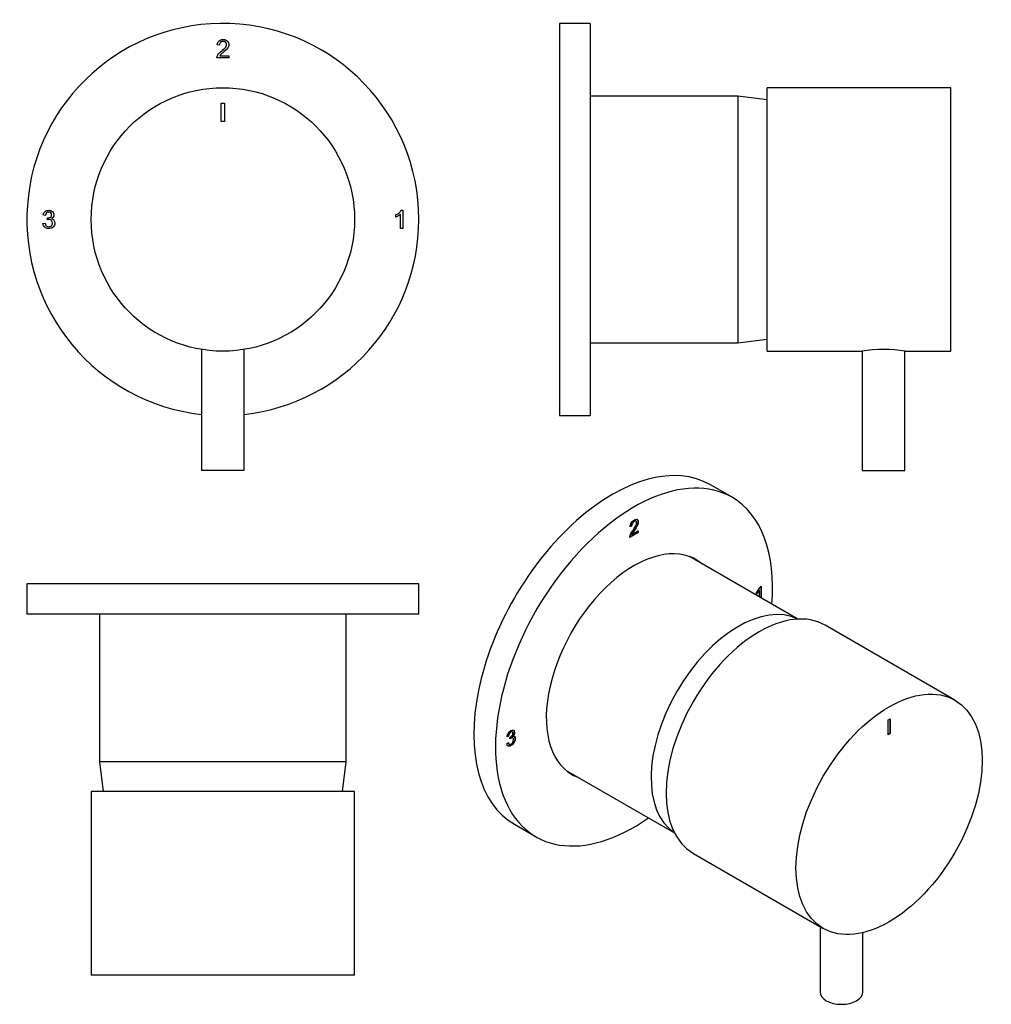
# Model space of a CAD drawing. Units: millimetres. Extents: x -186 to -27, y 106 to 267.
import ezdxf

# ---------------------------------------------------------------- set-up
doc = ezdxf.new("R2010")
doc.units = ezdxf.units.MM
for name, color, linetype in [('452014', 7, 'Continuous'), ('452015', 7, 'Continuous'), ('456052', 7, 'Continuous'), ('456109', 7, 'Continuous'), ('Default', 7, 'Continuous')]:
    doc.layers.add(name, color=color, linetype=linetype)

# ---------------------------------------------------------------- blocks, each defined once
blk = doc.blocks.new('SE')
at = {"layer": '452014', "color": 7, "linetype": 'Continuous'}
for p, q in [((-153, 253.47), (-152.5, 253.47)), ((-153, 250.47), (-153, 253.47)), ((-152.5, 253.47), (-152.5, 250.47)), ((-152.5, 250.47), (-153, 250.47))]:
    blk.add_line(p, q, dxfattribs=at)
blk.add_circle((-152.75, 234.47), 21.5, dxfattribs=at)
at = {"layer": '452015', "color": 7, "linetype": 'Continuous'}
for p, q in [((-153.3, 262.93), (-153.67, 262.97)), ((-151.76, 260.84), (-153.74, 260.84)), ((-153.23, 261.19), (-151.76, 261.19)), ((-151.76, 261.19), (-151.76, 260.84)), ((-181.72, 235.14), (-182.07, 235.21)), ((-181.4, 234.41), (-181.36, 234.73)), ((-124.49, 234.86), (-124.49, 235.22)), ((-123.75, 232.97), (-123.75, 235.3)), ((-123.62, 235.97), (-123.39, 235.97)), ((-123.39, 235.97), (-123.39, 232.97)), ((-182.12, 233.8), (-181.76, 233.85)), ((-180.74, 234.62), (-180.74, 234.61)), ((-123.39, 232.97), (-123.75, 232.97))]:
    blk.add_line(p, q, dxfattribs=at)
for start, end in [(0, 263.7207), (276.2793, 0)]:
    blk.add_arc((-152.75, 234.47), 32, start, end, dxfattribs=at)
for points, knots in [([(-153.67, 262.97), (-153.65, 263.25), (-153.55, 263.46), (-153.37, 263.61), (-153.2, 263.76), (-152.97, 263.83), (-152.7, 263.84), (-152.41, 263.84), (-152.18, 263.75), (-152.01, 263.59), (-151.85, 263.43), (-151.77, 263.23), (-151.77, 262.81), (-151.84, 262.62), (-151.97, 262.42), (-152.11, 262.23), (-152.39, 261.97), (-152.8, 261.64), (-153.01, 261.46), (-153.16, 261.32), (-153.23, 261.19)], [0, 0, 0, 0, 0.138606, 0.138606, 0.138606, 0.276339, 0.276339, 0.276339, 0.419082, 0.419082, 0.419082, 0.552361, 0.552361, 0.66362, 0.66362, 0.66362, 0.881495, 0.881495, 0.881495, 1, 1, 1, 1]), ([(-153.74, 260.84), (-153.74, 261), (-153.68, 261.18), (-153.45, 261.52), (-153.23, 261.74), (-152.9, 262), (-152.71, 262.16), (-152.53, 262.32), (-152.37, 262.49), (-152.22, 262.66), (-152.14, 262.84), (-152.14, 263.16), (-152.19, 263.29), (-152.3, 263.39), (-152.41, 263.48), (-152.54, 263.53), (-152.88, 263.53), (-153.01, 263.48), (-153.13, 263.38), (-153.24, 263.28), (-153.3, 263.13), (-153.3, 262.93)], [0, 0, 0, 0, 0.1607, 0.1607, 0.321401, 0.321401, 0.321401, 0.478713, 0.478713, 0.478713, 0.596336, 0.596336, 0.696583, 0.696583, 0.696583, 0.794198, 0.794198, 0.891814, 0.891814, 0.891814, 1, 1, 1, 1]), ([(-182.07, 235.21), (-182.03, 235.46), (-181.93, 235.65), (-181.76, 235.78), (-181.61, 235.9), (-181.42, 235.97), (-181.19, 235.97), (-180.95, 235.97), (-180.75, 235.9), (-180.59, 235.75), (-180.42, 235.6), (-180.34, 235.42), (-180.34, 234.93), (-180.47, 234.74), (-180.74, 234.62)], [0, 0, 0, 0, 0.200397, 0.200397, 0.200397, 0.385142, 0.385142, 0.385142, 0.585254, 0.585254, 0.585254, 0.767541, 0.767541, 1, 1, 1, 1]), ([(-181.36, 234.73), (-181.27, 234.72), (-181.19, 234.73), (-181.13, 234.74), (-181.08, 234.75), (-181.02, 234.77), (-180.95, 234.81), (-180.88, 234.84), (-180.82, 234.89), (-180.77, 234.96), (-180.73, 235.03), (-180.71, 235.11), (-180.71, 235.36), (-180.75, 235.47), (-180.85, 235.55), (-180.95, 235.63), (-181.06, 235.67), (-181.33, 235.67), (-181.45, 235.63), (-181.54, 235.53), (-181.63, 235.44), (-181.69, 235.31), (-181.72, 235.14)], [0, 0, 0, 0, 0.091886, 0.091886, 0.091886, 0.171894, 0.171894, 0.171894, 0.266095, 0.266095, 0.266095, 0.37097, 0.37097, 0.523142, 0.523142, 0.523142, 0.664311, 0.664311, 0.825026, 0.825026, 0.825026, 1, 1, 1, 1]), ([(-180.74, 234.61), (-180.56, 234.57), (-180.42, 234.49), (-180.23, 234.2), (-180.19, 234.05), (-180.19, 233.62), (-180.29, 233.4), (-180.48, 233.23), (-180.67, 233.06), (-180.91, 232.97), (-181.44, 232.97), (-181.65, 233.04), (-181.99, 233.35), (-182.09, 233.55), (-182.12, 233.8)], [0, 0, 0, 0, 0.123251, 0.123251, 0.246502, 0.246502, 0.447519, 0.447519, 0.447519, 0.638077, 0.638077, 0.819038, 0.819038, 1, 1, 1, 1]), ([(-181.76, 233.85), (-181.72, 233.65), (-181.66, 233.51), (-181.46, 233.32), (-181.34, 233.27), (-181.01, 233.27), (-180.87, 233.33), (-180.75, 233.44), (-180.63, 233.56), (-180.58, 233.71), (-180.58, 234.04), (-180.63, 234.18), (-180.73, 234.29), (-180.84, 234.39), (-180.98, 234.45), (-181.15, 234.45), (-181.22, 234.45), (-181.3, 234.43), (-181.4, 234.41)], [0, 0, 0, 0, 0.147156, 0.147156, 0.294313, 0.294313, 0.456371, 0.456371, 0.456371, 0.612339, 0.612339, 0.762928, 0.762928, 0.762928, 0.914474, 0.914474, 0.914474, 1, 1, 1, 1])]:
    blk.add_open_spline(points, degree=3, knots=knots, dxfattribs=at)
for points in [[(-124.49, 235.22), (-124.07, 235.42), (-123.78, 235.67), (-123.62, 235.97)], [(-123.75, 235.3), (-123.93, 235.13), (-124.18, 234.98), (-124.49, 234.86)]]:
    blk.add_open_spline(points, degree=3, dxfattribs=at)
at = {"layer": '456052', "color": 7, "linetype": 'Continuous'}
for p, q in [((-156.25, 213.26), (-156.25, 193.47)), ((-149.25, 193.47), (-149.25, 213.26)), ((-149.25, 193.47), (-156.25, 193.47))]:
    blk.add_line(p, q, dxfattribs=at)
blk = doc.blocks.new('SE1')
at = {"layer": '452014', "color": 7, "linetype": 'Continuous'}
for p, q in [((-131.25, 141.12), (-174.25, 141.12)), ((-174.25, 141.12), (-174.25, 111.12)), ((-131.25, 111.12), (-131.25, 141.12)), ((-131.25, 111.12), (-174.25, 111.12))]:
    blk.add_line(p, q, dxfattribs=at)
at = {"layer": '452015', "color": 7, "linetype": 'Continuous'}
for p, q in [((-120.75, 175.02), (-184.75, 175.02)), ((-184.75, 175.02), (-184.75, 170.02)), ((-120.75, 170.02), (-120.75, 175.02)), ((-120.75, 170.02), (-184.75, 170.02)), ((-180.71, 170.01), (-180.71, 170.02)), ((-180.58, 170.01), (-180.58, 170.02)), ((-152.14, 170.01), (-152.14, 170.02))]:
    blk.add_line(p, q, dxfattribs=at)
at = {"layer": '456109', "color": 7, "linetype": 'Continuous'}
for p, q in [((-172.9, 170.02), (-172.9, 145.92)), ((-132.6, 145.92), (-132.6, 170.02)), ((-132.6, 145.92), (-172.9, 145.92)), ((-172.9, 145.92), (-172.29, 141.12)), ((-133.21, 141.12), (-132.6, 145.92))]:
    blk.add_line(p, q, dxfattribs=at)
blk = doc.blocks.new('SE2')
at = {"layer": '452014', "color": 7, "linetype": 'Continuous'}
for p, q in [((-33.22, 155.99), (-54.43, 168.24)), ((-44.15, 152.78), (-43.79, 152.98)), ((-44.15, 150.33), (-44.15, 152.78)), ((-43.86, 152.94), (-43.86, 150.58)), ((-43.79, 152.98), (-43.79, 150.54)), ((-43.86, 150.58), (-44.15, 150.41)), ((-43.79, 150.54), (-44.15, 150.33)), ((-43.86, 150.58), (-43.79, 150.54)), ((-75.93, 131), (-54.72, 118.75))]:
    blk.add_line(p, q, dxfattribs=at)
blk.add_ellipse((-65.18, 149.62), major_axis=(-10.75, -18.62), ratio=0.57735, start_param=3.141593, end_param=6.283185, dxfattribs=at)
blk.add_ellipse((-43.97, 137.37), major_axis=(-10.75, -18.62), ratio=0.57735, dxfattribs=at)
at = {"layer": '452015', "color": 7, "linetype": 'Continuous'}
for p, q in [((-69.62, 189.13), (-73.15, 191.17)), ((-85.28, 185.2), (-85.37, 185.25)), ((-84.92, 183.35), (-86.32, 182.54)), ((-84.99, 183.39), (-86.3, 182.63)), ((-86.01, 184.43), (-86.27, 184.31)), ((-86.08, 184.47), (-86.25, 184.39)), ((-86.08, 184.47), (-86.01, 184.43)), ((-85.96, 183.04), (-84.92, 183.64)), ((-84.99, 183.6), (-84.99, 183.39)), ((-84.99, 183.39), (-84.92, 183.35)), ((-84.92, 183.64), (-84.92, 183.35)), ((-86.03, 183.08), (-85.96, 183.04)), ((-65.18, 173.98), (-65.11, 173.94)), ((-65.11, 172.84), (-65.11, 173.94)), ((-65.02, 174.53), (-64.85, 174.63)), ((-64.93, 174.59), (-64.93, 172.73)), ((-64.85, 174.63), (-64.85, 172.69)), ((-65.63, 173.27), (-65.63, 173.57)), ((-106.1, 150.14), (-106.35, 150.04)), ((-106.17, 150.18), (-106.34, 150.12)), ((-106.17, 150.18), (-106.1, 150.14)), ((-105.88, 149.67), (-105.85, 149.94)), ((-105.46, 150.81), (-105.55, 150.86)), ((-105.4, 149.84), (-105.49, 149.89)), ((-105.48, 150.15), (-105.41, 150.11)), ((-105.48, 150.15), (-105.48, 150.14)), ((-105.48, 150.14), (-105.41, 150.1)), ((-105.41, 150.11), (-105.41, 150.1)), ((-106.38, 148.88), (-106.13, 149.07)), ((-106.07, 148.84), (-105.98, 148.78)), ((-105.15, 135.74), (-101.62, 133.7))]:
    blk.add_line(p, q, dxfattribs=at)
for centre, radius, start, end in [((-67.83, 175.63), 3.02, 316.7896, 338.563), ((-68.25, 175.86), 3.6, 316.7556, 328.4854), ((-68.18, 175.82), 3.6, 315.0882, 328.4854)]:
    blk.add_arc(centre, radius, start, end, dxfattribs=at)
for centre, major_axis, start_param, end_param in [((-89.15, 163.46), (16, 27.71), 0, 3.141593), ((-85.62, 161.41), (16, 27.71), 0, 4.031238), ((-85.62, 161.41), (16, 27.71), 5.39354, 6.283185), ((-85.62, 161.41), (-10.13, -17.54), 3.042171, 6.283185), ((-86.54, 161.95), (-10.13, -17.54), 3.042171, 3.096183), ((-86.54, 161.95), (-10.13, -17.54), 0.04541, 0.099422), ((-85.62, 161.41), (-10.13, -17.54), 0, 0.099422)]:
    blk.add_ellipse(centre, major_axis=major_axis, ratio=0.57735, start_param=start_param, end_param=end_param, dxfattribs=at)
for points, knots in [([(-86.32, 182.54), (-86.32, 182.68), (-86.28, 182.84), (-86.11, 183.22), (-85.95, 183.48), (-85.73, 183.83), (-85.59, 184.04), (-85.46, 184.24), (-85.35, 184.45), (-85.24, 184.65), (-85.19, 184.83), (-85.19, 185.09), (-85.22, 185.17), (-85.3, 185.21), (-85.38, 185.24), (-85.47, 185.23), (-85.71, 185.09), (-85.81, 184.99), (-85.88, 184.87), (-85.96, 184.74), (-86.01, 184.59), (-86.01, 184.43)], [0, 0, 0, 0, 0.1607, 0.1607, 0.321401, 0.321401, 0.321401, 0.478713, 0.478713, 0.478713, 0.596336, 0.596336, 0.696583, 0.696583, 0.696583, 0.794198, 0.794198, 0.891814, 0.891814, 0.891814, 1, 1, 1, 1]), ([(-86.27, 184.31), (-86.25, 184.55), (-86.18, 184.76), (-86.06, 184.96), (-85.93, 185.15), (-85.77, 185.3), (-85.58, 185.41), (-85.37, 185.53), (-85.21, 185.56), (-85.1, 185.49), (-84.98, 185.43), (-84.92, 185.3), (-84.92, 184.96), (-84.97, 184.77), (-85.07, 184.56), (-85.17, 184.34), (-85.36, 184.01), (-85.65, 183.58), (-85.81, 183.35), (-85.91, 183.17), (-85.96, 183.04)], [0, 0, 0, 0, 0.138606, 0.138606, 0.138606, 0.276339, 0.276339, 0.276339, 0.419082, 0.419082, 0.419082, 0.552361, 0.552361, 0.66362, 0.66362, 0.66362, 0.881495, 0.881495, 0.881495, 1, 1, 1, 1]), ([(-85.36, 185.24), (-85.36, 185.24), (-85.37, 185.25), (-85.37, 185.25), (-85.45, 185.28), (-85.54, 185.27), (-85.78, 185.13), (-85.88, 185.04), (-85.96, 184.91), (-86.04, 184.78), (-86.08, 184.63), (-86.08, 184.47)], [0.6906207, 0.6906207, 0.6906207, 0.6906207, 0.6965826, 0.6965826, 0.6965826, 0.7941984, 0.7941984, 0.8918142, 0.8918142, 0.8918142, 1, 1, 1, 1]), ([(-85.16, 185.53), (-85.05, 185.47), (-84.99, 185.34), (-84.99, 185), (-85.04, 184.81), (-85.14, 184.6), (-85.24, 184.38), (-85.43, 184.05), (-85.72, 183.62), (-85.88, 183.39), (-85.98, 183.21), (-86.03, 183.08)], [0.4204404, 0.4204404, 0.4204404, 0.4204404, 0.5523612, 0.5523612, 0.6636205, 0.6636205, 0.6636205, 0.8814952, 0.8814952, 0.8814952, 1, 1, 1, 1]), ([(-106.35, 150.04), (-106.32, 150.27), (-106.25, 150.47), (-106.14, 150.64), (-106.02, 150.81), (-105.89, 150.94), (-105.73, 151.03), (-105.56, 151.13), (-105.42, 151.15), (-105.3, 151.1), (-105.18, 151.04), (-105.13, 150.93), (-105.13, 150.53), (-105.22, 150.31), (-105.41, 150.11)], [0, 0, 0, 0, 0.200397, 0.200397, 0.200397, 0.385142, 0.385142, 0.385142, 0.585254, 0.585254, 0.585254, 0.767541, 0.767541, 1, 1, 1, 1]), ([(-105.35, 151.12), (-105.25, 151.07), (-105.2, 150.96), (-105.2, 150.57), (-105.29, 150.35), (-105.48, 150.15)], [0.5975098, 0.5975098, 0.5975098, 0.5975098, 0.7675414, 0.7675414, 1, 1, 1, 1]), ([(-105.41, 150.1), (-105.28, 150.15), (-105.19, 150.13), (-105.05, 149.98), (-105.02, 149.87), (-105.02, 149.52), (-105.09, 149.3), (-105.23, 149.08), (-105.36, 148.86), (-105.53, 148.7), (-105.9, 148.48), (-106.06, 148.45), (-106.29, 148.56), (-106.36, 148.68), (-106.38, 148.88)], [0, 0, 0, 0, 0.123251, 0.123251, 0.246502, 0.246502, 0.447519, 0.447519, 0.447519, 0.638077, 0.638077, 0.819038, 0.819038, 1, 1, 1, 1]), ([(-105.24, 150.14), (-105.22, 150.13), (-105.21, 150.11), (-105.12, 150.02), (-105.09, 149.91), (-105.09, 149.56), (-105.16, 149.34), (-105.3, 149.12), (-105.43, 148.9), (-105.6, 148.74), (-105.97, 148.52), (-106.13, 148.49), (-106.25, 148.55), (-106.26, 148.55), (-106.27, 148.56)], [0.0932055, 0.0932055, 0.0932055, 0.0932055, 0.123251, 0.123251, 0.246502, 0.246502, 0.4475185, 0.4475185, 0.4475185, 0.6380767, 0.6380767, 0.8190383, 0.8190383, 0.8320176, 0.8320176, 0.8320176, 0.8320176]), ([(-105.54, 150.86), (-105.55, 150.86), (-105.55, 150.86), (-105.56, 150.87), (-105.63, 150.89), (-105.71, 150.88), (-105.9, 150.77), (-105.98, 150.68), (-106.05, 150.57), (-106.11, 150.46), (-106.15, 150.33), (-106.17, 150.18)], [0.5062453, 0.5062453, 0.5062453, 0.5062453, 0.5231418, 0.5231418, 0.5231418, 0.6643109, 0.6643109, 0.8250265, 0.8250265, 0.8250265, 1, 1, 1, 1]), ([(-106.13, 149.07), (-106.1, 148.92), (-106.06, 148.83), (-105.92, 148.75), (-105.83, 148.76), (-105.6, 148.89), (-105.5, 149), (-105.42, 149.15), (-105.34, 149.29), (-105.29, 149.43), (-105.29, 149.71), (-105.33, 149.79), (-105.41, 149.84), (-105.48, 149.88), (-105.58, 149.87), (-105.7, 149.8), (-105.75, 149.78), (-105.81, 149.73), (-105.88, 149.67)], [0, 0, 0, 0, 0.147156, 0.147156, 0.294313, 0.294313, 0.456371, 0.456371, 0.456371, 0.612339, 0.612339, 0.762928, 0.762928, 0.762928, 0.914474, 0.914474, 0.914474, 1, 1, 1, 1]), ([(-105.85, 149.94), (-105.78, 149.98), (-105.73, 150.02), (-105.69, 150.05), (-105.65, 150.08), (-105.61, 150.12), (-105.56, 150.18), (-105.51, 150.24), (-105.47, 150.3), (-105.43, 150.38), (-105.4, 150.45), (-105.39, 150.53), (-105.39, 150.73), (-105.42, 150.8), (-105.49, 150.83), (-105.56, 150.85), (-105.64, 150.84), (-105.83, 150.73), (-105.91, 150.64), (-105.98, 150.53), (-106.04, 150.42), (-106.08, 150.29), (-106.1, 150.14)], [0, 0, 0, 0, 0.091886, 0.091886, 0.091886, 0.171894, 0.171894, 0.171894, 0.266095, 0.266095, 0.266095, 0.37097, 0.37097, 0.523142, 0.523142, 0.523142, 0.664311, 0.664311, 0.825026, 0.825026, 0.825026, 1, 1, 1, 1]), ([(-105.48, 149.88), (-105.55, 149.93), (-105.65, 149.91), (-105.77, 149.85), (-105.8, 149.83), (-105.84, 149.8), (-105.87, 149.77)], [0.7635134, 0.7635134, 0.7635134, 0.7635134, 0.914474, 0.914474, 0.914474, 0.9664481, 0.9664481, 0.9664481, 0.9664481])]:
    blk.add_open_spline(points, degree=3, knots=knots, dxfattribs=at)
blk.add_open_spline([(-106.18, 149.02), (-106.15, 148.93), (-106.12, 148.86), (-106.06, 148.83)], degree=3, dxfattribs=at)
at = {"layer": '456052', "color": 7, "linetype": 'Continuous'}
for p, q in [((-55.25, 119.05), (-55.25, 108.38)), ((-48.25, 108.38), (-48.25, 118.05))]:
    blk.add_line(p, q, dxfattribs=at)
blk.add_ellipse((-51.75, 108.38), major_axis=(3.5, 0), ratio=0.57735, start_param=3.141593, end_param=6.283185, dxfattribs=at)
at = {"layer": '456109', "color": 7, "linetype": 'Continuous'}
for p, q in [((-58.86, 169.23), (-76.55, 179.45)), ((-96.7, 144.54), (-79.01, 134.33))]:
    blk.add_line(p, q, dxfattribs=at)
blk.add_ellipse((-68.58, 151.58), major_axis=(10.08, 17.45), ratio=0.57735, start_param=0.037102, end_param=3.104491, dxfattribs=at)
blk = doc.blocks.new('SE3')
at = {"layer": '452014', "color": 7, "linetype": 'Continuous'}
for p, q in [((-63.89, 212.97), (-63.89, 255.97)), ((-33.89, 255.97), (-63.89, 255.97)), ((-33.89, 212.97), (-33.89, 255.97)), ((-63.89, 212.97), (-48.43, 212.97)), ((-41.34, 212.97), (-33.89, 212.97))]:
    blk.add_line(p, q, dxfattribs=at)
blk.add_arc((-44.89, 191.75), 21.51, 80.5007, 99.4993, dxfattribs=at)
at = {"layer": '452015', "color": 7, "linetype": 'Continuous'}
for p, q in [((-97.79, 266.47), (-97.79, 202.47)), ((-92.79, 266.47), (-97.79, 266.47)), ((-92.79, 266.47), (-92.79, 202.47)), ((-92.78, 263.53), (-92.79, 263.53)), ((-92.78, 235.67), (-92.79, 235.67)), ((-92.79, 234.73), (-92.78, 234.73)), ((-92.78, 234.45), (-92.79, 234.45)), ((-92.79, 233.27), (-92.78, 233.27)), ((-97.79, 202.47), (-92.79, 202.47))]:
    blk.add_line(p, q, dxfattribs=at)
at = {"layer": '456052', "color": 7, "linetype": 'Continuous'}
for p, q in [((-48.39, 212.98), (-48.39, 193.47)), ((-41.39, 193.47), (-41.39, 212.98)), ((-48.39, 193.47), (-41.39, 193.47))]:
    blk.add_line(p, q, dxfattribs=at)
at = {"layer": '456109', "color": 7, "linetype": 'Continuous'}
for p, q in [((-68.69, 254.62), (-92.79, 254.62)), ((-68.69, 254.62), (-68.69, 214.32)), ((-63.89, 254.01), (-68.69, 254.62)), ((-92.79, 214.32), (-68.69, 214.32)), ((-68.69, 214.32), (-63.89, 214.93))]:
    blk.add_line(p, q, dxfattribs=at)

msp = doc.modelspace()

# ---------------------------------------------------------------- block references
at = {"layer": 'Default'}
for name in ['SE', 'SE3', 'SE2', 'SE1']:
    msp.add_blockref(name, (0, 0), dxfattribs=at)

doc.saveas('drawing.dxf')
